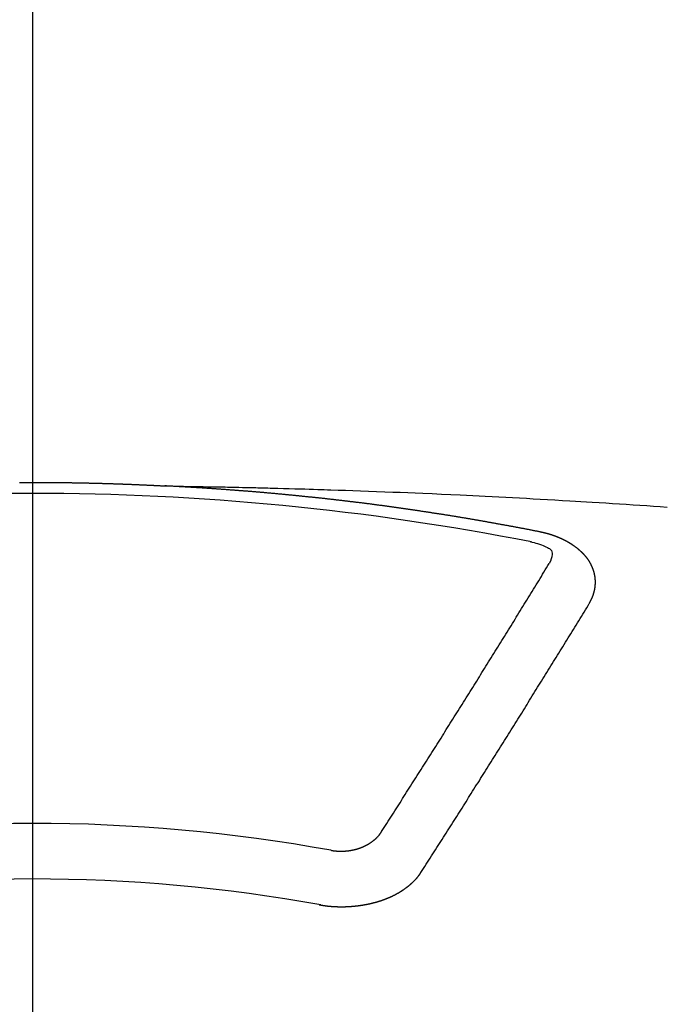
# Model space of a CAD drawing. Extents: x 0 to 26473, y -11021 to -2151.
# Drawn here: x 17658 to 17666, y -4226 to -4214 of the extents above; entities that cross this region are included whole.
import ezdxf

# ---------------------------------------------------------------- set-up
doc = ezdxf.new("R2010")
doc.units = 0
doc.header["$LTSCALE"] = 50
doc.header["$MEASUREMENT"] = 0
doc.linetypes.add('CENTER2', pattern=[1.125, 0.75, -0.125, 0.125, -0.125])
doc.layers.get('0').update_dxf_attribs({"linetype": 'CONTINUOUS'})
doc.layers.add('150-機器', color=8, linetype='CONTINUOUS')
doc.layers.add('160-文字', color=254, linetype='CONTINUOUS')
doc.styles.add('KH001', font='txt')
doc.dimstyles.new('KH1xx030', dxfattribs={"dimscale": 30, "dimtxt": 2, "dimasz": 0.6, "dimexe": 0.3, "dimexo": 1.2, "dimgap": 0.5, "dimtad": 3, "dimdec": 1, "dimdsep": 46, "dimlunit": 6, "dimtxsty": 'KH001', "dimblk": 'DOT', "dimcen": 1, "dimdle": 1, "dimclrd": 256, "dimclre": 256, "dimclrt": 256, "dimadec": 0, "dimazin": 0, "dimtfac": 1, "dimtdec": 1, "dimtix": 1, "dimtmove": 2, "dimatfit": 3, "dimldrblk": 'CLOSEDBLANK', "dimfxl": 1, "dimtolj": 1, "dimtzin": 0, "dimlwd": -1, "dimlwe": -1, "dimarcsym": 0})

# ---------------------------------------------------------------- blocks, each defined once
blk = doc.blocks.new('F402_H')
at = {"layer": '150-機器', "color": 161, "linetype": 'CENTER2'}
blk.add_line((0, 136.026), (0, -355.416), dxfattribs=at)
at = {"layer": '150-機器', "color": 13, "linetype": 'Continuous'}
for points in [[(-0.157, -266.094), (-0.151, -266.094), (-0.144, -266.094), (-0.137, -266.094), (-0.13, -266.094), (-0.124, -266.094), (-0.117, -266.094), (-0.11, -266.094), (-0.104, -266.094), (-0.097, -266.094), (-0.09, -266.094), (-0.083, -266.094), (-0.077, -266.094), (-0.07, -266.094), (-0.063, -266.094), (-0.057, -266.094), (-0.05, -266.094), (-0.043, -266.094), (-0.036, -266.094), (-0.03, -266.094), (-0.023, -266.094), (-0.016, -266.094), (-0.01, -266.094), (-0.003, -266.094), (0.004, -266.094), (0.011, -266.094), (0.017, -266.094), (0.024, -266.094), (0.031, -266.094), (0.037, -266.094), (0.044, -266.094), (0.05, -266.094), (0.057, -266.094), (0.063, -266.094), (0.07, -266.094), (0.077, -266.094), (0.083, -266.094), (0.09, -266.094), (0.097, -266.094), (0.104, -266.094), (0.11, -266.094), (0.117, -266.094), (0.124, -266.094), (0.13, -266.094), (0.137, -266.094), (0.144, -266.094), (0.151, -266.094), (0.157, -266.094), (0.164, -266.094), (0.171, -266.094), (0.177, -266.094), (0.184, -266.094), (0.191, -266.094), (0.198, -266.094), (0.204, -266.094), (0.211, -266.094), (0.218, -266.095), (0.224, -266.095), (0.231, -266.095), (0.238, -266.095), (0.245, -266.095), (0.251, -266.095), (0.258, -266.095), (0.265, -266.095), (0.271, -266.095), (0.278, -266.095), (0.285, -266.095), (0.292, -266.095), (0.298, -266.095), (0.305, -266.095), (0.312, -266.095), (0.318, -266.095), (0.325, -266.095), (0.332, -266.096), (0.339, -266.096), (0.345, -266.096), (0.352, -266.096), (0.359, -266.096), (0.365, -266.096), (0.372, -266.096), (0.379, -266.096), (0.386, -266.096), (0.392, -266.096), (0.399, -266.096), (0.406, -266.096), (0.412, -266.097), (0.419, -266.097), (0.426, -266.097), (0.432, -266.097), (0.438, -266.097), (0.445, -266.097), (0.452, -266.097), (0.458, -266.097), (0.465, -266.097), (0.472, -266.097), (0.479, -266.098), (0.485, -266.098), (0.492, -266.098), (0.499, -266.098), (0.505, -266.098), (0.512, -266.098), (0.519, -266.098), (0.526, -266.098), (0.532, -266.098), (0.539, -266.099), (0.546, -266.099), (0.552, -266.099), (0.559, -266.099), (0.566, -266.099), (0.573, -266.099), (0.579, -266.099), (0.586, -266.099), (0.593, -266.1), (0.599, -266.1), (0.606, -266.1), (0.613, -266.1), (0.619, -266.1), (0.626, -266.1), (0.633, -266.1), (0.64, -266.101), (0.646, -266.101), (0.653, -266.101), (0.66, -266.101), (0.666, -266.101), (0.673, -266.101), (0.68, -266.101), (0.687, -266.102), (0.693, -266.102), (0.7, -266.102), (0.707, -266.102), (0.713, -266.102), (0.72, -266.102), (0.727, -266.102), (0.734, -266.103), (0.74, -266.103), (0.747, -266.103), (0.754, -266.103), (0.76, -266.103), (0.767, -266.103), (0.774, -266.104), (0.781, -266.104), (0.787, -266.104), (0.794, -266.104), (0.801, -266.104), (0.806, -266.105), (0.813, -266.105), (0.82, -266.105), (0.826, -266.105), (0.833, -266.105), (0.84, -266.105), (0.847, -266.106), (0.853, -266.106), (0.86, -266.106), (0.867, -266.106), (0.873, -266.106), (0.88, -266.107), (0.887, -266.107), (0.894, -266.107), (0.9, -266.107), (0.907, -266.107), (0.914, -266.108), (0.92, -266.108), (0.927, -266.108), (0.934, -266.108), (0.941, -266.108), (0.947, -266.109), (0.954, -266.109), (0.961, -266.109), (0.967, -266.109), (0.974, -266.109), (0.981, -266.11), (0.987, -266.11), (0.994, -266.11), (1.001, -266.11), (1.008, -266.11), (1.014, -266.111), (1.021, -266.111), (1.028, -266.111), (1.034, -266.111), (1.041, -266.112), (1.048, -266.112), (1.054, -266.112), (1.061, -266.112), (1.068, -266.113), (1.075, -266.113), (1.081, -266.113), (1.088, -266.113), (1.095, -266.114), (1.101, -266.114), (1.108, -266.114), (1.115, -266.114), (1.122, -266.115), (1.128, -266.115), (1.135, -266.115), (1.142, -266.115), (1.148, -266.116), (1.155, -266.116), (1.162, -266.116), (1.168, -266.116), (1.175, -266.117), (1.181, -266.117), (1.188, -266.117), (1.194, -266.117), (1.201, -266.118), (1.208, -266.118), (1.214, -266.118), (1.221, -266.118), (1.228, -266.119), (1.234, -266.119), (1.241, -266.119), (1.248, -266.12), (1.254, -266.12), (1.261, -266.12), (1.268, -266.12), (1.275, -266.121), (1.281, -266.121), (1.288, -266.121), (1.295, -266.122), (1.301, -266.122), (1.308, -266.122), (1.315, -266.123), (1.321, -266.123), (1.328, -266.123), (1.335, -266.123), (1.342, -266.124), (1.348, -266.124), (1.355, -266.124), (1.362, -266.125), (1.368, -266.125), (1.375, -266.125), (1.382, -266.126), (1.388, -266.126), (1.395, -266.126), (1.402, -266.127), (1.408, -266.127), (1.415, -266.127), (1.422, -266.128), (1.429, -266.128), (1.435, -266.128), (1.442, -266.128), (1.449, -266.129), (1.455, -266.129), (1.462, -266.129), (1.469, -266.13), (1.475, -266.13), (1.482, -266.13), (1.489, -266.131), (1.495, -266.131), (1.502, -266.131), (1.509, -266.132), (1.516, -266.132), (1.522, -266.132), (1.529, -266.133), (1.536, -266.133), (1.542, -266.133), (1.549, -266.134), (1.556, -266.134), (1.561, -266.134), (1.568, -266.135), (1.575, -266.135), (1.581, -266.135), (1.588, -266.136), (1.595, -266.136), (1.602, -266.136)], [(1.595, -266.136), (1.673, -266.137), (1.75, -266.139), (1.828, -266.14), (1.905, -266.142), (1.958, -266.143), (2.011, -266.144), (2.064, -266.145), (2.117, -266.146), (2.147, -266.146), (2.178, -266.147), (2.208, -266.147), (2.238, -266.148), (2.269, -266.148), (2.299, -266.149), (2.329, -266.149), (2.359, -266.15), (2.382, -266.15), (2.404, -266.151), (2.427, -266.151), (2.45, -266.152), (2.495, -266.153), (2.541, -266.154), (2.587, -266.155), (2.632, -266.156), (2.655, -266.156), (2.678, -266.157), (2.7, -266.157), (2.723, -266.158), (2.753, -266.158), (2.783, -266.159), (2.814, -266.16), (2.844, -266.161), (2.874, -266.162), (2.905, -266.163), (2.935, -266.164), (2.966, -266.165), (3.034, -266.167), (3.102, -266.168), (3.17, -266.17), (3.238, -266.172), (3.291, -266.173), (3.343, -266.175), (3.396, -266.177), (3.449, -266.179), (3.488, -266.18), (3.527, -266.181), (3.566, -266.182), (3.605, -266.183), (3.694, -266.186), (3.784, -266.189), (3.873, -266.192), (3.963, -266.196), (4.061, -266.199), (4.159, -266.203), (4.258, -266.207), (4.356, -266.211), (4.446, -266.214), (4.537, -266.218), (4.627, -266.222), (4.718, -266.226), (4.831, -266.23), (4.944, -266.235), (5.057, -266.24), (5.171, -266.246), (5.246, -266.249), (5.321, -266.253), (5.397, -266.257), (5.472, -266.261), (5.555, -266.265), (5.637, -266.269), (5.72, -266.273), (5.803, -266.277), (5.886, -266.282), (5.969, -266.286), (6.051, -266.291), (6.134, -266.295), (6.224, -266.301), (6.314, -266.306), (6.404, -266.311), (6.494, -266.316), (6.562, -266.32), (6.629, -266.324), (6.697, -266.328), (6.764, -266.332), (6.847, -266.337), (6.929, -266.343), (7.012, -266.348), (7.095, -266.353), (7.177, -266.359), (7.259, -266.364), (7.341, -266.37), (7.424, -266.375), (7.506, -266.381), (7.588, -266.387), (7.671, -266.392)], [(6.135, -266.693), (6.125, -266.691), (6.116, -266.689), (6.107, -266.687), (6.098, -266.685), (6.089, -266.684), (6.079, -266.682), (6.07, -266.68), (6.061, -266.678), (6.052, -266.676), (6.043, -266.674), (6.033, -266.673), (6.024, -266.671), (6.015, -266.669), (6.006, -266.667), (5.997, -266.665), (5.987, -266.664), (5.979, -266.662), (5.97, -266.66), (5.961, -266.658), (5.951, -266.656), (5.942, -266.655), (5.933, -266.653), (5.924, -266.651), (5.915, -266.65), (5.905, -266.649), (5.896, -266.647), (5.887, -266.645), (5.878, -266.643), (5.868, -266.641), (5.859, -266.64), (5.85, -266.638), (5.841, -266.636), (5.832, -266.634), (5.822, -266.633), (5.813, -266.631), (5.804, -266.629), (5.795, -266.627), (5.785, -266.626), (5.776, -266.624), (5.767, -266.622), (5.758, -266.621), (5.748, -266.619), (5.739, -266.617), (5.73, -266.615), (5.721, -266.614), (5.711, -266.612), (5.702, -266.61), (5.693, -266.609), (5.683, -266.607), (5.674, -266.605), (5.665, -266.603), (5.656, -266.602), (5.646, -266.6), (5.637, -266.598), (5.628, -266.597), (5.619, -266.595), (5.609, -266.593), (5.601, -266.592), (5.592, -266.59), (5.582, -266.588), (5.573, -266.587), (5.564, -266.585), (5.555, -266.583), (5.545, -266.582), (5.536, -266.58), (5.527, -266.578), (5.517, -266.577), (5.508, -266.575), (5.499, -266.573), (5.49, -266.572), (5.48, -266.57), (5.471, -266.568), (5.462, -266.567), (5.452, -266.565), (5.443, -266.564), (5.434, -266.562), (5.424, -266.56), (5.415, -266.559), (5.406, -266.557), (5.397, -266.555), (5.387, -266.554), (5.378, -266.552), (5.369, -266.551), (5.359, -266.549), (5.35, -266.547), (5.341, -266.546), (5.331, -266.544), (5.322, -266.543), (5.313, -266.541), (5.303, -266.539), (5.294, -266.538), (5.285, -266.536), (5.275, -266.535), (5.266, -266.533), (5.257, -266.532), (5.247, -266.53), (5.238, -266.528), (5.229, -266.527), (5.22, -266.525), (5.211, -266.524), (5.202, -266.522), (5.192, -266.521), (5.183, -266.519), (5.174, -266.517), (5.164, -266.516), (5.155, -266.514), (5.146, -266.513), (5.136, -266.511), (5.127, -266.51), (5.118, -266.508), (5.108, -266.507), (5.099, -266.505), (5.089, -266.504), (5.08, -266.502), (5.071, -266.501), (5.061, -266.499), (5.052, -266.498), (5.043, -266.496), (5.033, -266.495), (5.024, -266.493), (5.015, -266.492), (5.005, -266.49), (4.996, -266.489), (4.986, -266.487), (4.977, -266.486), (4.968, -266.484), (4.958, -266.483), (4.949, -266.481), (4.94, -266.48), (4.93, -266.478), (4.921, -266.477), (4.911, -266.475), (4.902, -266.474), (4.893, -266.472), (4.883, -266.471), (4.874, -266.469), (4.864, -266.468), (4.855, -266.466), (4.847, -266.465), (4.837, -266.464), (4.828, -266.462), (4.818, -266.461), (4.809, -266.459), (4.8, -266.458), (4.79, -266.456), (4.781, -266.455), (4.771, -266.453), (4.762, -266.452), (4.753, -266.451), (4.743, -266.449), (4.734, -266.448), (4.724, -266.446), (4.715, -266.445), (4.706, -266.444), (4.696, -266.442), (4.687, -266.441), (4.677, -266.439), (4.668, -266.438), (4.659, -266.437), (4.649, -266.435), (4.64, -266.434), (4.63, -266.432), (4.621, -266.431), (4.611, -266.43), (4.602, -266.428), (4.593, -266.427), (4.583, -266.425), (4.574, -266.424), (4.564, -266.423), (4.555, -266.421), (4.545, -266.42), (4.536, -266.419), (4.527, -266.417), (4.517, -266.416), (4.508, -266.415), (4.498, -266.413), (4.489, -266.412), (4.479, -266.411), (4.471, -266.409), (4.461, -266.408), (4.452, -266.407), (4.443, -266.405), (4.433, -266.404), (4.424, -266.403), (4.414, -266.401), (4.405, -266.4), (4.395, -266.399), (4.386, -266.397), (4.376, -266.396), (4.367, -266.395), (4.357, -266.393), (4.348, -266.392), (4.339, -266.391), (4.329, -266.389), (4.32, -266.388), (4.31, -266.387), (4.301, -266.386), (4.291, -266.384), (4.282, -266.383), (4.272, -266.382), (4.263, -266.38), (4.253, -266.379), (4.244, -266.378), (4.234, -266.377), (4.225, -266.375), (4.215, -266.374), (4.206, -266.373), (4.197, -266.372), (4.187, -266.37), (4.178, -266.369), (4.168, -266.368), (4.159, -266.367), (4.149, -266.365), (4.14, -266.364), (4.13, -266.363), (4.121, -266.362), (4.111, -266.36), (4.102, -266.359), (4.093, -266.358), (4.084, -266.357), (4.074, -266.355), (4.065, -266.354), (4.055, -266.353), (4.046, -266.352), (4.036, -266.351), (4.027, -266.349), (4.017, -266.348), (4.008, -266.347), (3.998, -266.346), (3.989, -266.345), (3.979, -266.343), (3.97, -266.342), (3.96, -266.341), (3.951, -266.34), (3.941, -266.339), (3.932, -266.337), (3.922, -266.336), (3.913, -266.335), (3.903, -266.334), (3.894, -266.333), (3.884, -266.332), (3.875, -266.33), (3.865, -266.329), (3.856, -266.328), (3.846, -266.327), (3.837, -266.326), (3.827, -266.325), (3.817, -266.323), (3.808, -266.322), (3.798, -266.321), (3.789, -266.32), (3.779, -266.319), (3.77, -266.318), (3.76, -266.317), (3.751, -266.316), (3.741, -266.314), (3.732, -266.313), (3.722, -266.312), (3.714, -266.311), (3.704, -266.31), (3.695, -266.309), (3.685, -266.308), (3.676, -266.307), (3.666, -266.306), (3.656, -266.304), (3.647, -266.303), (3.637, -266.302), (3.628, -266.301), (3.618, -266.3), (3.609, -266.299), (3.599, -266.298), (3.59, -266.297), (3.58, -266.296), (3.571, -266.295), (3.561, -266.294), (3.551, -266.293), (3.542, -266.291), (3.532, -266.29), (3.523, -266.289), (3.513, -266.288), (3.504, -266.287), (3.494, -266.286), (3.485, -266.285), (3.475, -266.284), (3.465, -266.283), (3.456, -266.282), (3.446, -266.281), (3.437, -266.28), (3.427, -266.279), (3.418, -266.278), (3.408, -266.277), (3.399, -266.276), (3.389, -266.275), (3.379, -266.274), (3.37, -266.273), (3.36, -266.273), (3.351, -266.272), (3.342, -266.271), (3.333, -266.27), (3.323, -266.269), (3.313, -266.268), (3.304, -266.267), (3.294, -266.266), (3.285, -266.265), (3.275, -266.264), (3.266, -266.263), (3.256, -266.262), (3.246, -266.261), (3.237, -266.26), (3.227, -266.259), (3.218, -266.258), (3.208, -266.257), (3.199, -266.256), (3.189, -266.255), (3.179, -266.254), (3.17, -266.253), (3.16, -266.252), (3.151, -266.251), (3.141, -266.25), (3.131, -266.249), (3.122, -266.248), (3.112, -266.248), (3.103, -266.247), (3.093, -266.246), (3.083, -266.245), (3.074, -266.244), (3.064, -266.243), (3.055, -266.242), (3.045, -266.241), (3.035, -266.24), (3.026, -266.239), (3.016, -266.238), (3.007, -266.237), (2.997, -266.237), (2.987, -266.236), (2.978, -266.235), (2.968, -266.234), (2.96, -266.233), (2.95, -266.232), (2.94, -266.231), (2.931, -266.23), (2.921, -266.229), (2.912, -266.229), (2.902, -266.228), (2.892, -266.227), (2.883, -266.226), (2.873, -266.225), (2.864, -266.224), (2.854, -266.223), (2.844, -266.223), (2.835, -266.222), (2.825, -266.221), (2.815, -266.22), (2.806, -266.219), (2.796, -266.218), (2.787, -266.217), (2.777, -266.217), (2.767, -266.216), (2.758, -266.215), (2.748, -266.214), (2.739, -266.213), (2.729, -266.212), (2.719, -266.212), (2.71, -266.211), (2.7, -266.21), (2.69, -266.209), (2.681, -266.208), (2.671, -266.208), (2.662, -266.207), (2.652, -266.206), (2.642, -266.205), (2.633, -266.204), (2.623, -266.204), (2.613, -266.203), (2.604, -266.202), (2.594, -266.201), (2.585, -266.201), (2.576, -266.2), (2.566, -266.199), (2.557, -266.198), (2.547, -266.197), (2.537, -266.197), (2.528, -266.196), (2.518, -266.195), (2.508, -266.194), (2.499, -266.194), (2.489, -266.193), (2.479, -266.192), (2.47, -266.191), (2.46, -266.191), (2.451, -266.19), (2.441, -266.189), (2.431, -266.188), (2.422, -266.188), (2.412, -266.187), (2.402, -266.186), (2.393, -266.186), (2.383, -266.185), (2.373, -266.184), (2.364, -266.183), (2.354, -266.183), (2.344, -266.182), (2.335, -266.181), (2.325, -266.181), (2.315, -266.18), (2.306, -266.179), (2.296, -266.178), (2.287, -266.178), (2.277, -266.177), (2.267, -266.176), (2.258, -266.176), (2.248, -266.175), (2.238, -266.174), (2.229, -266.174), (2.219, -266.173), (2.21, -266.172), (2.201, -266.172), (2.191, -266.171), (2.181, -266.17), (2.172, -266.17), (2.162, -266.169), (2.152, -266.168), (2.143, -266.168), (2.133, -266.167), (2.123, -266.166), (2.114, -266.166), (2.104, -266.165), (2.094, -266.165), (2.085, -266.164), (2.075, -266.163), (2.065, -266.163), (2.056, -266.162), (2.046, -266.161), (2.036, -266.161), (2.027, -266.16), (2.017, -266.16), (2.007, -266.159), (1.998, -266.158), (1.988, -266.158), (1.978, -266.157), (1.969, -266.157), (1.959, -266.156), (1.949, -266.156), (1.94, -266.155), (1.93, -266.154), (1.92, -266.154), (1.911, -266.153), (1.901, -266.153), (1.891, -266.152), (1.881, -266.152), (1.872, -266.151), (1.862, -266.15), (1.852, -266.15), (1.843, -266.149), (1.834, -266.149), (1.824, -266.148), (1.815, -266.148), (1.805, -266.147), (1.795, -266.147), (1.786, -266.146), (1.776, -266.146), (1.766, -266.145), (1.757, -266.145), (1.747, -266.144), (1.737, -266.143), (1.728, -266.143), (1.718, -266.142), (1.708, -266.142), (1.698, -266.141), (1.689, -266.141), (1.679, -266.14), (1.669, -266.14), (1.66, -266.139), (1.65, -266.139), (1.64, -266.138), (1.631, -266.138), (1.621, -266.137), (1.611, -266.137), (1.602, -266.136)], [(6.73, -267.557), (6.731, -267.555), (6.732, -267.553), (6.733, -267.551), (6.735, -267.549), (6.735, -267.546), (6.736, -267.544), (6.737, -267.542), (6.738, -267.54), (6.74, -267.538), (6.741, -267.536), (6.742, -267.534), (6.743, -267.531), (6.744, -267.529), (6.745, -267.527), (6.747, -267.525), (6.748, -267.523), (6.749, -267.521), (6.75, -267.518), (6.751, -267.516), (6.752, -267.514), (6.753, -267.512), (6.754, -267.51), (6.755, -267.508), (6.756, -267.505), (6.758, -267.503), (6.759, -267.501), (6.76, -267.499), (6.761, -267.497), (6.762, -267.494), (6.763, -267.492), (6.764, -267.49), (6.765, -267.488), (6.765, -267.486), (6.766, -267.484), (6.767, -267.481), (6.768, -267.479), (6.769, -267.477), (6.77, -267.475), (6.771, -267.472), (6.772, -267.47), (6.772, -267.468), (6.773, -267.466), (6.774, -267.464), (6.775, -267.461), (6.776, -267.459), (6.776, -267.457), (6.777, -267.455), (6.778, -267.453), (6.779, -267.45), (6.779, -267.448), (6.78, -267.446), (6.781, -267.444), (6.782, -267.441), (6.782, -267.439), (6.783, -267.437), (6.784, -267.435), (6.784, -267.432), (6.785, -267.43), (6.785, -267.428), (6.786, -267.426), (6.787, -267.423), (6.787, -267.421), (6.788, -267.419), (6.788, -267.417), (6.789, -267.414), (6.79, -267.412), (6.79, -267.41), (6.791, -267.408), (6.791, -267.405), (6.792, -267.403), (6.792, -267.402), (6.793, -267.4), (6.793, -267.397), (6.794, -267.395), (6.794, -267.393), (6.794, -267.391), (6.795, -267.388), (6.795, -267.386), (6.796, -267.384), (6.796, -267.382), (6.797, -267.379), (6.797, -267.377), (6.797, -267.375), (6.798, -267.373), (6.798, -267.37), (6.798, -267.368), (6.799, -267.366), (6.799, -267.364), (6.799, -267.361), (6.8, -267.359), (6.8, -267.357), (6.8, -267.355), (6.8, -267.352), (6.801, -267.35), (6.801, -267.348), (6.801, -267.346), (6.801, -267.343), (6.802, -267.341), (6.802, -267.339), (6.802, -267.337), (6.802, -267.334), (6.802, -267.332), (6.802, -267.33), (6.803, -267.328), (6.803, -267.325), (6.803, -267.323), (6.803, -267.321), (6.803, -267.319), (6.803, -267.316), (6.803, -267.314), (6.803, -267.312), (6.803, -267.309), (6.803, -267.307), (6.803, -267.305), (6.803, -267.303), (6.803, -267.3), (6.803, -267.298), (6.803, -267.296), (6.803, -267.294), (6.803, -267.291), (6.803, -267.289), (6.803, -267.287), (6.803, -267.285), (6.803, -267.282), (6.803, -267.28), (6.803, -267.278), (6.803, -267.276), (6.802, -267.273), (6.802, -267.271), (6.802, -267.269), (6.802, -267.267), (6.802, -267.264), (6.802, -267.262), (6.801, -267.26), (6.801, -267.258), (6.801, -267.255), (6.801, -267.253), (6.801, -267.251), (6.8, -267.249), (6.8, -267.246), (6.8, -267.244), (6.8, -267.242), (6.799, -267.24), (6.799, -267.237), (6.799, -267.235), (6.798, -267.233), (6.798, -267.231), (6.798, -267.228), (6.797, -267.226), (6.797, -267.224), (6.796, -267.222), (6.796, -267.219), (6.796, -267.217), (6.795, -267.215), (6.795, -267.213), (6.794, -267.211), (6.794, -267.208), (6.793, -267.206), (6.793, -267.204), (6.793, -267.202), (6.792, -267.199), (6.792, -267.197), (6.791, -267.195), (6.791, -267.193), (6.79, -267.191), (6.789, -267.188), (6.789, -267.186), (6.788, -267.184), (6.788, -267.182), (6.787, -267.179), (6.787, -267.177), (6.786, -267.175), (6.785, -267.173), (6.785, -267.171), (6.784, -267.168), (6.783, -267.166), (6.783, -267.164), (6.782, -267.162), (6.781, -267.16), (6.781, -267.157), (6.78, -267.155), (6.779, -267.153), (6.778, -267.151), (6.778, -267.149), (6.777, -267.147), (6.776, -267.144), (6.775, -267.142), (6.775, -267.14), (6.774, -267.138), (6.773, -267.136), (6.772, -267.133), (6.771, -267.131), (6.77, -267.129), (6.77, -267.127), (6.769, -267.125), (6.768, -267.123), (6.767, -267.12), (6.766, -267.118), (6.765, -267.116), (6.764, -267.114), (6.763, -267.112), (6.762, -267.11), (6.761, -267.108), (6.76, -267.105), (6.759, -267.103), (6.758, -267.101), (6.757, -267.099), (6.756, -267.097), (6.755, -267.095), (6.754, -267.093), (6.753, -267.091), (6.752, -267.088), (6.751, -267.086), (6.75, -267.084), (6.749, -267.082), (6.748, -267.08), (6.747, -267.078), (6.745, -267.076), (6.744, -267.074), (6.743, -267.072), (6.742, -267.07), (6.741, -267.067), (6.74, -267.065), (6.738, -267.063), (6.737, -267.061), (6.736, -267.059), (6.735, -267.057), (6.734, -267.055), (6.733, -267.053), (6.732, -267.051), (6.731, -267.049), (6.729, -267.047), (6.728, -267.045), (6.727, -267.043), (6.725, -267.041), (6.724, -267.039), (6.723, -267.037), (6.721, -267.034), (6.72, -267.032), (6.718, -267.03), (6.717, -267.028), (6.716, -267.026), (6.714, -267.025), (6.713, -267.023), (6.711, -267.021), (6.71, -267.019), (6.708, -267.017), (6.707, -267.015), (6.705, -267.013), (6.704, -267.011), (6.702, -267.009), (6.701, -267.007), (6.699, -267.005), (6.698, -267.003), (6.696, -267.002), (6.695, -267), (6.693, -266.998), (6.692, -266.996), (6.69, -266.994), (6.688, -266.992), (6.687, -266.99), (6.685, -266.988), (6.683, -266.986), (6.682, -266.984), (6.68, -266.982), (6.678, -266.98), (6.677, -266.978), (6.675, -266.976), (6.673, -266.974), (6.672, -266.972), (6.67, -266.971), (6.668, -266.969), (6.666, -266.967), (6.665, -266.965), (6.663, -266.963), (6.661, -266.961), (6.659, -266.959), (6.658, -266.957), (6.656, -266.956), (6.654, -266.954), (6.652, -266.952), (6.65, -266.95), (6.648, -266.948), (6.647, -266.946), (6.645, -266.944), (6.643, -266.943), (6.641, -266.941), (6.639, -266.939), (6.637, -266.937), (6.635, -266.935), (6.633, -266.933), (6.631, -266.932), (6.629, -266.93), (6.627, -266.928), (6.625, -266.926), (6.623, -266.924), (6.621, -266.923), (6.619, -266.921), (6.617, -266.919), (6.615, -266.917), (6.613, -266.916), (6.611, -266.914), (6.609, -266.912), (6.607, -266.91), (6.605, -266.909), (6.603, -266.907), (6.601, -266.905), (6.599, -266.903), (6.597, -266.902), (6.595, -266.9), (6.593, -266.898), (6.591, -266.897), (6.588, -266.895), (6.586, -266.893), (6.584, -266.891), (6.582, -266.89), (6.58, -266.888), (6.578, -266.886), (6.575, -266.885), (6.573, -266.883), (6.571, -266.881), (6.569, -266.88), (6.567, -266.878), (6.564, -266.876), (6.562, -266.875), (6.56, -266.873), (6.558, -266.871), (6.555, -266.87), (6.553, -266.868), (6.551, -266.867), (6.549, -266.865), (6.546, -266.863), (6.544, -266.862), (6.542, -266.86), (6.539, -266.859), (6.537, -266.857), (6.535, -266.855), (6.532, -266.854), (6.53, -266.852), (6.528, -266.851), (6.525, -266.849), (6.523, -266.848), (6.521, -266.846), (6.518, -266.844), (6.516, -266.843), (6.513, -266.841), (6.511, -266.84), (6.509, -266.838), (6.506, -266.837), (6.504, -266.835), (6.501, -266.834), (6.499, -266.832), (6.496, -266.831), (6.494, -266.829), (6.491, -266.828), (6.489, -266.826), (6.486, -266.825), (6.484, -266.823), (6.481, -266.822), (6.479, -266.821), (6.476, -266.819), (6.474, -266.818), (6.471, -266.816), (6.469, -266.815), (6.466, -266.813), (6.464, -266.812), (6.461, -266.81), (6.458, -266.809), (6.456, -266.808), (6.453, -266.806), (6.451, -266.805), (6.448, -266.803), (6.446, -266.802), (6.443, -266.801), (6.44, -266.799), (6.438, -266.798), (6.435, -266.797), (6.432, -266.795), (6.43, -266.794), (6.427, -266.793), (6.424, -266.791), (6.422, -266.79), (6.419, -266.789), (6.416, -266.787), (6.414, -266.786), (6.411, -266.785), (6.408, -266.783), (6.406, -266.782), (6.403, -266.781), (6.4, -266.78), (6.397, -266.778), (6.395, -266.777), (6.392, -266.776), (6.389, -266.774), (6.386, -266.773), (6.384, -266.772), (6.381, -266.771), (6.378, -266.77), (6.375, -266.768), (6.372, -266.767), (6.37, -266.766), (6.367, -266.765), (6.364, -266.763), (6.361, -266.762), (6.358, -266.761), (6.357, -266.76), (6.354, -266.759), (6.351, -266.758), (6.348, -266.756), (6.345, -266.755), (6.342, -266.754), (6.339, -266.753), (6.337, -266.752), (6.334, -266.751), (6.331, -266.75), (6.328, -266.748), (6.325, -266.747), (6.322, -266.746), (6.319, -266.745), (6.316, -266.744), (6.313, -266.743), (6.31, -266.742), (6.308, -266.741), (6.305, -266.74), (6.302, -266.739), (6.299, -266.738), (6.296, -266.737), (6.293, -266.736), (6.29, -266.735), (6.287, -266.734), (6.284, -266.733), (6.281, -266.731), (6.278, -266.73), (6.275, -266.729), (6.272, -266.729), (6.269, -266.728), (6.266, -266.727), (6.263, -266.726), (6.26, -266.725), (6.257, -266.724), (6.254, -266.723), (6.251, -266.722), (6.248, -266.721), (6.245, -266.72), (6.242, -266.719), (6.238, -266.718), (6.235, -266.717), (6.232, -266.716), (6.229, -266.716), (6.226, -266.715), (6.223, -266.714), (6.22, -266.713), (6.217, -266.712), (6.214, -266.711), (6.211, -266.711), (6.207, -266.71), (6.204, -266.709), (6.201, -266.708), (6.198, -266.707), (6.195, -266.707), (6.192, -266.706), (6.189, -266.705), (6.185, -266.704), (6.182, -266.704), (6.179, -266.703), (6.176, -266.702), (6.173, -266.701), (6.17, -266.701), (6.166, -266.7), (6.163, -266.699), (6.16, -266.698), (6.157, -266.698), (6.154, -266.697), (6.15, -266.696), (6.147, -266.695), (6.144, -266.695), (6.141, -266.694), (6.138, -266.693), (6.135, -266.693)], [(6.021, -266.811), (6.041, -266.817), (6.062, -266.822), (6.083, -266.827), (6.103, -266.833), (6.116, -266.837), (6.129, -266.841), (6.141, -266.845), (6.154, -266.85), (6.172, -266.857), (6.189, -266.866), (6.206, -266.874), (6.224, -266.883), (6.235, -266.888), (6.247, -266.894), (6.257, -266.9), (6.266, -266.908), (6.273, -266.919), (6.278, -266.933), (6.281, -266.948), (6.282, -266.963), (6.278, -266.992), (6.27, -267.02), (6.259, -267.047), (6.246, -267.073)], [(4.218, -270.316), (4.234, -270.291), (4.251, -270.266), (4.267, -270.241), (4.283, -270.216), (4.299, -270.191), (4.315, -270.166), (4.331, -270.141), (4.347, -270.116), (4.363, -270.091), (4.379, -270.066), (4.395, -270.041), (4.411, -270.016), (4.427, -269.991), (4.443, -269.966), (4.459, -269.941), (4.474, -269.916), (4.49, -269.891), (4.506, -269.865), (4.522, -269.84), (4.538, -269.815), (4.554, -269.79), (4.57, -269.765), (4.586, -269.739), (4.602, -269.714), (4.618, -269.689), (4.634, -269.665), (4.65, -269.639), (4.666, -269.614), (4.682, -269.589), (4.698, -269.563), (4.714, -269.538), (4.73, -269.513), (4.746, -269.488), (4.762, -269.462), (4.778, -269.437), (4.794, -269.412), (4.81, -269.386), (4.826, -269.361), (4.842, -269.335), (4.858, -269.31), (4.874, -269.286), (4.89, -269.26), (4.906, -269.235), (4.922, -269.209), (4.938, -269.184), (4.954, -269.159), (4.97, -269.133), (4.986, -269.108), (5.002, -269.082), (5.018, -269.057), (5.034, -269.031), (5.05, -269.006), (5.066, -268.98), (5.082, -268.955), (5.098, -268.929), (5.114, -268.905), (5.13, -268.879), (5.146, -268.854), (5.162, -268.828), (5.178, -268.802), (5.194, -268.777), (5.21, -268.751), (5.226, -268.726), (5.241, -268.7), (5.257, -268.674), (5.273, -268.649), (5.289, -268.623), (5.305, -268.598), (5.321, -268.572), (5.337, -268.546), (5.353, -268.522), (5.369, -268.496), (5.385, -268.47), (5.401, -268.445), (5.417, -268.419), (5.433, -268.393), (5.449, -268.367), (5.465, -268.342), (5.481, -268.316), (5.497, -268.29), (5.513, -268.264), (5.529, -268.239), (5.545, -268.213), (5.561, -268.187), (5.577, -268.161), (5.593, -268.136), (5.608, -268.111), (5.624, -268.085), (5.64, -268.059), (5.656, -268.033), (5.672, -268.007), (5.688, -267.981), (5.704, -267.956), (5.72, -267.93), (5.736, -267.904), (5.752, -267.878), (5.768, -267.852), (5.784, -267.826), (5.8, -267.8), (5.816, -267.775), (5.832, -267.749), (5.848, -267.723), (5.864, -267.697), (5.88, -267.672), (5.896, -267.646), (5.912, -267.62), (5.928, -267.594), (5.944, -267.568), (5.96, -267.542), (5.976, -267.516), (5.991, -267.49), (6.007, -267.464), (6.023, -267.437), (6.039, -267.411), (6.055, -267.386), (6.071, -267.36), (6.087, -267.334), (6.103, -267.308), (6.119, -267.282), (6.135, -267.256), (6.151, -267.23), (6.166, -267.204), (6.182, -267.178), (6.198, -267.151), (6.214, -267.125), (6.23, -267.099), (6.246, -267.073)], [(4.695, -270.81), (4.711, -270.786), (4.727, -270.761), (4.743, -270.736), (4.759, -270.711), (4.776, -270.686), (4.792, -270.661), (4.808, -270.635), (4.824, -270.61), (4.84, -270.585), (4.855, -270.56), (4.871, -270.535), (4.887, -270.509), (4.903, -270.484), (4.919, -270.459), (4.935, -270.434), (4.951, -270.41), (4.968, -270.384), (4.984, -270.359), (5, -270.334), (5.016, -270.308), (5.032, -270.283), (5.048, -270.258), (5.064, -270.232), (5.08, -270.207), (5.096, -270.182), (5.112, -270.156), (5.128, -270.131), (5.144, -270.106), (5.16, -270.08), (5.177, -270.055), (5.193, -270.031), (5.209, -270.005), (5.225, -269.98), (5.24, -269.954), (5.256, -269.929), (5.272, -269.904), (5.288, -269.878), (5.304, -269.853), (5.32, -269.827), (5.336, -269.802), (5.352, -269.776), (5.368, -269.751), (5.385, -269.725), (5.401, -269.7), (5.417, -269.674), (5.433, -269.65), (5.449, -269.624), (5.465, -269.599), (5.481, -269.573), (5.497, -269.548), (5.513, -269.522), (5.529, -269.496), (5.545, -269.471), (5.561, -269.445), (5.577, -269.42), (5.593, -269.394), (5.608, -269.368), (5.625, -269.343), (5.641, -269.317), (5.657, -269.291), (5.673, -269.267), (5.689, -269.241), (5.705, -269.215), (5.721, -269.19), (5.737, -269.164), (5.753, -269.138), (5.769, -269.113), (5.785, -269.087), (5.801, -269.061), (5.817, -269.035), (5.833, -269.01), (5.849, -268.984), (5.865, -268.958), (5.881, -268.932), (5.898, -268.908), (5.914, -268.882), (5.93, -268.856), (5.946, -268.83), (5.962, -268.804), (5.978, -268.778), (5.993, -268.753), (6.009, -268.727), (6.025, -268.701), (6.041, -268.675), (6.057, -268.649), (6.073, -268.623), (6.089, -268.597), (6.105, -268.571), (6.121, -268.546), (6.137, -268.521), (6.153, -268.495), (6.169, -268.469), (6.185, -268.443), (6.202, -268.417), (6.218, -268.391), (6.234, -268.365), (6.25, -268.339), (6.266, -268.313), (6.282, -268.287), (6.298, -268.261), (6.314, -268.235), (6.33, -268.209), (6.346, -268.183), (6.361, -268.157), (6.377, -268.132), (6.393, -268.106), (6.409, -268.08), (6.425, -268.053), (6.441, -268.027), (6.457, -268.001), (6.473, -267.975), (6.489, -267.949), (6.505, -267.923), (6.521, -267.897), (6.537, -267.871), (6.553, -267.844), (6.569, -267.818), (6.586, -267.792), (6.602, -267.767), (6.618, -267.741), (6.634, -267.715), (6.65, -267.688), (6.666, -267.662), (6.682, -267.636), (6.698, -267.61), (6.714, -267.583), (6.73, -267.557)], [(3.605, -270.541), (3.609, -270.541), (3.613, -270.542), (3.616, -270.543), (3.62, -270.543), (3.624, -270.544), (3.628, -270.544), (3.631, -270.545), (3.635, -270.546), (3.639, -270.546), (3.642, -270.546), (3.646, -270.547), (3.65, -270.547), (3.654, -270.548), (3.658, -270.548), (3.661, -270.549), (3.665, -270.549), (3.669, -270.549), (3.673, -270.55), (3.677, -270.55), (3.68, -270.55), (3.684, -270.55), (3.688, -270.551), (3.692, -270.551), (3.696, -270.551), (3.7, -270.551), (3.704, -270.551), (3.707, -270.551), (3.711, -270.552), (3.715, -270.552), (3.719, -270.552), (3.722, -270.552), (3.726, -270.552), (3.73, -270.552), (3.733, -270.552), (3.737, -270.552), (3.741, -270.552), (3.745, -270.552), (3.749, -270.552), (3.753, -270.551), (3.757, -270.551), (3.761, -270.551), (3.764, -270.551), (3.768, -270.551), (3.772, -270.551), (3.776, -270.55), (3.78, -270.55), (3.784, -270.55), (3.788, -270.549), (3.791, -270.549), (3.795, -270.549), (3.799, -270.548), (3.803, -270.548), (3.807, -270.548), (3.811, -270.547), (3.815, -270.547), (3.818, -270.546), (3.822, -270.546), (3.826, -270.545), (3.83, -270.545), (3.834, -270.544), (3.838, -270.544), (3.841, -270.543), (3.845, -270.542), (3.849, -270.542), (3.853, -270.541), (3.857, -270.54), (3.86, -270.54), (3.864, -270.539), (3.868, -270.538), (3.872, -270.537), (3.875, -270.537), (3.879, -270.536), (3.883, -270.535), (3.887, -270.534), (3.89, -270.533), (3.894, -270.532), (3.898, -270.532), (3.902, -270.531), (3.905, -270.53), (3.909, -270.529), (3.913, -270.528), (3.916, -270.527), (3.92, -270.526), (3.924, -270.525), (3.927, -270.524), (3.931, -270.523), (3.934, -270.521), (3.938, -270.52), (3.942, -270.519), (3.945, -270.518), (3.949, -270.517), (3.952, -270.516), (3.956, -270.514), (3.96, -270.513), (3.963, -270.512), (3.967, -270.51), (3.97, -270.509), (3.974, -270.508), (3.977, -270.506), (3.981, -270.505), (3.984, -270.504), (3.988, -270.502), (3.991, -270.501), (3.994, -270.499), (3.998, -270.498), (4.001, -270.496), (4.005, -270.495), (4.008, -270.493), (4.011, -270.492), (4.015, -270.49), (4.018, -270.489), (4.022, -270.487), (4.025, -270.485), (4.028, -270.484), (4.031, -270.482), (4.035, -270.48), (4.038, -270.479), (4.041, -270.477), (4.044, -270.475), (4.048, -270.473), (4.051, -270.472), (4.054, -270.47), (4.057, -270.468), (4.06, -270.466), (4.063, -270.464), (4.066, -270.462), (4.069, -270.461), (4.073, -270.459), (4.076, -270.457), (4.079, -270.455), (4.082, -270.453), (4.085, -270.451), (4.088, -270.449), (4.091, -270.447), (4.093, -270.445), (4.096, -270.443), (4.098, -270.441), (4.101, -270.439), (4.104, -270.437), (4.107, -270.435), (4.11, -270.433), (4.112, -270.431), (4.115, -270.429), (4.118, -270.427), (4.121, -270.424), (4.123, -270.422), (4.126, -270.42), (4.129, -270.418), (4.131, -270.417), (4.134, -270.415), (4.136, -270.412), (4.139, -270.41), (4.142, -270.408), (4.144, -270.406), (4.147, -270.403), (4.149, -270.401), (4.152, -270.399), (4.154, -270.397), (4.156, -270.394), (4.159, -270.392), (4.161, -270.39), (4.163, -270.387), (4.166, -270.385), (4.168, -270.383), (4.17, -270.38), (4.172, -270.378), (4.175, -270.376), (4.177, -270.373), (4.179, -270.371), (4.181, -270.368), (4.183, -270.366), (4.185, -270.364), (4.187, -270.361), (4.189, -270.359), (4.191, -270.356), (4.193, -270.354), (4.195, -270.351), (4.197, -270.349), (4.199, -270.347), (4.2, -270.344), (4.202, -270.342), (4.204, -270.339), (4.206, -270.337), (4.207, -270.334), (4.209, -270.332), (4.211, -270.329), (4.212, -270.327), (4.214, -270.324), (4.215, -270.321), (4.217, -270.319), (4.218, -270.316)], [(3.464, -271.199), (3.467, -271.2), (3.471, -271.201), (3.474, -271.201), (3.478, -271.202), (3.481, -271.202), (3.485, -271.203), (3.488, -271.203), (3.491, -271.204), (3.495, -271.204), (3.498, -271.205), (3.502, -271.206), (3.505, -271.206), (3.509, -271.207), (3.512, -271.207), (3.516, -271.208), (3.519, -271.208), (3.523, -271.209), (3.526, -271.209), (3.53, -271.21), (3.533, -271.21), (3.537, -271.211), (3.54, -271.211), (3.544, -271.212), (3.547, -271.212), (3.551, -271.213), (3.554, -271.213), (3.558, -271.213), (3.561, -271.214), (3.565, -271.214), (3.568, -271.215), (3.572, -271.215), (3.575, -271.215), (3.579, -271.216), (3.582, -271.216), (3.586, -271.216), (3.589, -271.217), (3.593, -271.217), (3.597, -271.217), (3.6, -271.218), (3.604, -271.218), (3.607, -271.218), (3.611, -271.219), (3.614, -271.219), (3.618, -271.219), (3.621, -271.219), (3.625, -271.22), (3.629, -271.22), (3.632, -271.22), (3.636, -271.22), (3.639, -271.22), (3.643, -271.221), (3.646, -271.221), (3.65, -271.221), (3.654, -271.221), (3.657, -271.221), (3.661, -271.222), (3.664, -271.222), (3.668, -271.222), (3.672, -271.222), (3.675, -271.222), (3.679, -271.222), (3.682, -271.222), (3.686, -271.223), (3.69, -271.223), (3.693, -271.223), (3.697, -271.223), (3.7, -271.223), (3.704, -271.223), (3.707, -271.223), (3.711, -271.223), (3.715, -271.223), (3.718, -271.223), (3.721, -271.223), (3.724, -271.223), (3.728, -271.223), (3.732, -271.223), (3.735, -271.223), (3.739, -271.223), (3.743, -271.223), (3.746, -271.223), (3.75, -271.223), (3.753, -271.223), (3.757, -271.223), (3.761, -271.223), (3.764, -271.223), (3.768, -271.223), (3.771, -271.223), (3.775, -271.223), (3.779, -271.223), (3.782, -271.223), (3.786, -271.222), (3.789, -271.222), (3.793, -271.222), (3.797, -271.222), (3.8, -271.222), (3.804, -271.222), (3.807, -271.222), (3.811, -271.222), (3.815, -271.221), (3.818, -271.221), (3.822, -271.221), (3.825, -271.221), (3.829, -271.221), (3.833, -271.22), (3.836, -271.22), (3.84, -271.22), (3.843, -271.22), (3.847, -271.219), (3.851, -271.219), (3.854, -271.219), (3.858, -271.219), (3.861, -271.218), (3.865, -271.218), (3.868, -271.218), (3.872, -271.218), (3.876, -271.217), (3.879, -271.217), (3.883, -271.217), (3.886, -271.216), (3.89, -271.216), (3.894, -271.216), (3.897, -271.215), (3.901, -271.215), (3.904, -271.214), (3.908, -271.214), (3.911, -271.214), (3.915, -271.213), (3.919, -271.213), (3.922, -271.212), (3.926, -271.212), (3.929, -271.212), (3.933, -271.211), (3.936, -271.211), (3.94, -271.21), (3.943, -271.21), (3.947, -271.209), (3.951, -271.209), (3.954, -271.208), (3.958, -271.208), (3.961, -271.207), (3.965, -271.207), (3.968, -271.206), (3.972, -271.206), (3.975, -271.205), (3.979, -271.205), (3.982, -271.204), (3.986, -271.204), (3.989, -271.203), (3.993, -271.203), (3.996, -271.202), (4, -271.201), (4.003, -271.201), (4.007, -271.2), (4.01, -271.2), (4.014, -271.199), (4.017, -271.198), (4.021, -271.198), (4.024, -271.197), (4.028, -271.197), (4.031, -271.196), (4.035, -271.195), (4.038, -271.195), (4.042, -271.194), (4.045, -271.193), (4.049, -271.192), (4.052, -271.192), (4.056, -271.191), (4.059, -271.19), (4.063, -271.19), (4.066, -271.189), (4.07, -271.188), (4.073, -271.187), (4.076, -271.187), (4.08, -271.186), (4.083, -271.185), (4.087, -271.184), (4.09, -271.184), (4.094, -271.183), (4.097, -271.182), (4.099, -271.181), (4.103, -271.18), (4.106, -271.179), (4.11, -271.179), (4.113, -271.178), (4.116, -271.177), (4.12, -271.176), (4.123, -271.175), (4.126, -271.174), (4.13, -271.173), (4.133, -271.173), (4.137, -271.172), (4.14, -271.172), (4.143, -271.171), (4.147, -271.17), (4.15, -271.169), (4.153, -271.168), (4.157, -271.167), (4.16, -271.166), (4.163, -271.165), (4.167, -271.164), (4.17, -271.163), (4.173, -271.162), (4.176, -271.161), (4.18, -271.16), (4.183, -271.159), (4.186, -271.158), (4.19, -271.157), (4.193, -271.156), (4.196, -271.155), (4.199, -271.154), (4.203, -271.153), (4.206, -271.152), (4.209, -271.151), (4.212, -271.15), (4.216, -271.149), (4.219, -271.148), (4.222, -271.147), (4.225, -271.145), (4.228, -271.144), (4.232, -271.143), (4.235, -271.142), (4.238, -271.141), (4.241, -271.14), (4.244, -271.139), (4.247, -271.137), (4.251, -271.136), (4.254, -271.135), (4.257, -271.134), (4.26, -271.133), (4.263, -271.131), (4.266, -271.13), (4.269, -271.129), (4.272, -271.128), (4.276, -271.127), (4.279, -271.125), (4.282, -271.124), (4.285, -271.123), (4.288, -271.122), (4.291, -271.12), (4.294, -271.119), (4.297, -271.118), (4.3, -271.117), (4.303, -271.115), (4.306, -271.114), (4.309, -271.113), (4.312, -271.111), (4.315, -271.11), (4.318, -271.109), (4.321, -271.107), (4.324, -271.106), (4.327, -271.105), (4.33, -271.103), (4.333, -271.102), (4.336, -271.101), (4.339, -271.099), (4.342, -271.098), (4.345, -271.096), (4.348, -271.095), (4.351, -271.094), (4.354, -271.092), (4.357, -271.091), (4.36, -271.089), (4.362, -271.088), (4.365, -271.087), (4.368, -271.085), (4.371, -271.084), (4.374, -271.082), (4.377, -271.081), (4.38, -271.079), (4.382, -271.078), (4.385, -271.076), (4.388, -271.075), (4.391, -271.073), (4.394, -271.072), (4.397, -271.07), (4.399, -271.069), (4.402, -271.067), (4.405, -271.066), (4.408, -271.064), (4.41, -271.063), (4.413, -271.061), (4.416, -271.06), (4.419, -271.058), (4.421, -271.057), (4.424, -271.055), (4.427, -271.054), (4.43, -271.052), (4.432, -271.05), (4.435, -271.049), (4.438, -271.047), (4.44, -271.046), (4.443, -271.044), (4.446, -271.042), (4.448, -271.041), (4.451, -271.039), (4.453, -271.038), (4.456, -271.036), (4.459, -271.034), (4.461, -271.033), (4.464, -271.031), (4.466, -271.029), (4.469, -271.028), (4.472, -271.026), (4.474, -271.024), (4.476, -271.023), (4.478, -271.021), (4.481, -271.019), (4.483, -271.018), (4.486, -271.016), (4.488, -271.014), (4.491, -271.013), (4.493, -271.011), (4.496, -271.009), (4.498, -271.007), (4.501, -271.006), (4.503, -271.004), (4.506, -271.002), (4.508, -271), (4.51, -270.999), (4.513, -270.997), (4.515, -270.995), (4.518, -270.993), (4.52, -270.992), (4.522, -270.99), (4.525, -270.988), (4.527, -270.986), (4.529, -270.985), (4.532, -270.983), (4.534, -270.981), (4.536, -270.979), (4.539, -270.977), (4.541, -270.976), (4.543, -270.974), (4.546, -270.972), (4.548, -270.97), (4.55, -270.968), (4.552, -270.966), (4.555, -270.965), (4.557, -270.963), (4.559, -270.961), (4.561, -270.959), (4.563, -270.957), (4.566, -270.955), (4.568, -270.953), (4.57, -270.952), (4.572, -270.95), (4.574, -270.948), (4.576, -270.946), (4.579, -270.944), (4.581, -270.942), (4.583, -270.94), (4.585, -270.938), (4.587, -270.936), (4.589, -270.935), (4.591, -270.933), (4.593, -270.931), (4.595, -270.929), (4.597, -270.927), (4.599, -270.925), (4.601, -270.923), (4.603, -270.921), (4.605, -270.919), (4.607, -270.917), (4.609, -270.915), (4.611, -270.913), (4.613, -270.911), (4.615, -270.909), (4.617, -270.907), (4.619, -270.905), (4.621, -270.903), (4.623, -270.901), (4.625, -270.899), (4.627, -270.897), (4.629, -270.896), (4.63, -270.894), (4.632, -270.892), (4.634, -270.889), (4.636, -270.887), (4.638, -270.885), (4.64, -270.883), (4.641, -270.881), (4.643, -270.879), (4.645, -270.877), (4.647, -270.875), (4.648, -270.873), (4.65, -270.871), (4.652, -270.869), (4.654, -270.867), (4.655, -270.865), (4.657, -270.863), (4.659, -270.861), (4.66, -270.859), (4.662, -270.857), (4.663, -270.855), (4.665, -270.853), (4.667, -270.851), (4.668, -270.848), (4.67, -270.846), (4.671, -270.844), (4.673, -270.842), (4.674, -270.84), (4.676, -270.838), (4.677, -270.836), (4.679, -270.834), (4.68, -270.832), (4.682, -270.83), (4.683, -270.827), (4.685, -270.825), (4.686, -270.823), (4.688, -270.821), (4.689, -270.819), (4.691, -270.817), (4.692, -270.815), (4.694, -270.813), (4.695, -270.81)]]:
    blk.add_lwpolyline(points, dxfattribs=at)
for centre, radius, start, end in [((0, -297.518), 31.291, 78.8896, 101.1104), ((0, -290.362), 20.146, 79.6922, 100.3078), ((0, -290.362), 19.474, 79.6922, 100.3078)]:
    blk.add_arc(centre, radius, start, end, dxfattribs=at)
blk = doc.blocks.new('_ClosedBlank')
at = {"color": 0, "linetype": 'ByBlock', "lineweight": -2}
for p, q in [((-1, 0.16667), (0, 0)), ((-1, 0.16667), (-1, -0.16667)), ((0, 0), (-1, -0.16667))]:
    blk.add_line(p, q, dxfattribs=at)
blk = doc.blocks.new('_Dot')
at = {"color": 0, "linetype": 'ByBlock', "lineweight": -2}
blk.add_line((-0.5, 0), (-1, 0), dxfattribs=at)
at = {"color": 0, "linetype": 'ByBlock', "const_width": 0.5}
blk.add_lwpolyline([(-0.25, 0, 1), (0.25, 0, 1)], format="xyb", close=True, dxfattribs=at)

msp = doc.modelspace()

# ---------------------------------------------------------------- linework, layer by layer
at = {"layer": '150-機器', "color": 13}
for radius in [90.5, 80.5]:
    msp.add_circle((17658.332, -4158.807), radius, dxfattribs=at)

# ---------------------------------------------------------------- block references
at = {"layer": '150-機器'}
msp.add_blockref('F402_H', (17658.325, -3953.614), dxfattribs=at)

# ---------------------------------------------------------------- leaders
at = {"layer": '160-文字'}
msp.add_leader([(17541.325, -3953.807), (18372.679, -4982.782)], dimstyle='KH1xx030', override={"dimgap": 0.5, "dimtad": 1}, dxfattribs=at)
at = {"layer": '160-文字', "annotation_type": 0, "has_hookline": 1, "hookline_direction": 0, "text_width": 1357.92}
msp.add_leader([(17458.773, -3975.02), (17885.576, -5527.851), (17886.176, -5527.851)], dimstyle='KH1xx030', override={"dimgap": 0.5, "dimtad": 1}, dxfattribs=at)

doc.saveas('drawing.dxf')
